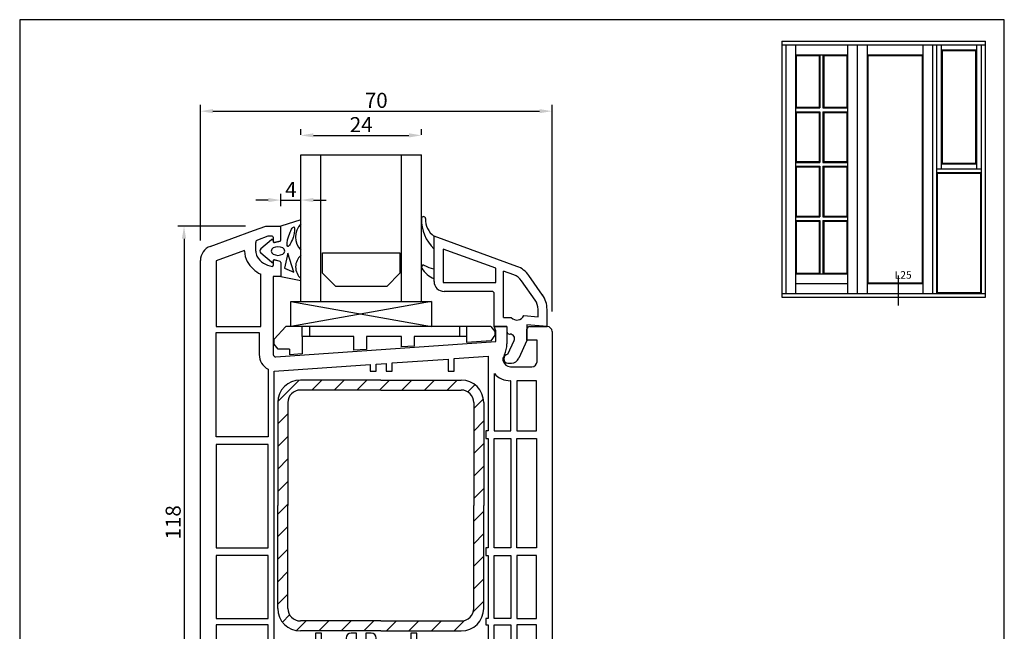
# Model space of a CAD drawing. Extents: x 19 to 215, y 53 to 336.
# Drawn here: x 19 to 215, y 214 to 336 of the extents above; entities that cross this region are included whole.
import ezdxf

# ---------------------------------------------------------------- set-up
doc = ezdxf.new("R2010")
doc.units = 0
doc.header["$LTSCALE"] = 0.2
doc.header["$PDSIZE"] = 5
doc.layers.get('Defpoints').update_dxf_attribs({"linetype": 'CONTINUOUS'})
for name, color, linetype in [('ARMERING', 2, 'CONTINUOUS'), ('GLAS', 4, 'CONTINUOUS'), ('GLAS AFSTANDSKLODS', 6, 'CONTINUOUS'), ('GLASKLODS', 4, 'CONTINUOUS'), ('GLASLISTE', 7, 'CONTINUOUS'), ('GLASPROFIL', 7, 'CONTINUOUS'), ('GUMMILSTE', 9, 'CONTINUOUS'), ('HOVED', 7, 'CONTINUOUS'), ('HOVEDPROFIL', 7, 'CONTINUOUS'), ('PROD.DIM', 3, 'CONTINUOUS'), ('vinduer', 7, 'CONTINUOUS')]:
    doc.layers.add(name, color=color, linetype=linetype)
doc.styles.add('Ariel', font='ARIAL.TTF', dxfattribs={"height": 3})
doc.styles.add('TEKST', font='romand.shx', dxfattribs={"height": 3})
doc.dimstyles.new('PRODIM', dxfattribs={"dimtxt": 2, "dimasz": 2.5, "dimexe": 1.25, "dimexo": 4, "dimtad": 1, "dimdec": 1, "dimdsep": 46, "dimlunit": 6, "dimtxsty": 'Ariel', "dimcen": 2.5, "dimdle": 1.25, "dimclrd": 3, "dimclre": 3, "dimclrt": 3, "dimadec": 0, "dimazin": 0, "dimtfac": 1, "dimtdec": 1, "dimtmove": 0, "dimatfit": 3, "dimfxl": 0, "dimtolj": 1, "dimtzin": 0, "dimarcsym": 0})

# ---------------------------------------------------------------- blocks, each defined once
blk = doc.blocks.new('550170_HT-FLG-T')
at = {"layer": 'HOVEDPROFIL'}
for p, q in [((-17.43, 109.12), (-15, 110)), ((-15, 110), (-12, 110)), ((-12, 107.24), (-12, 110)), ((-26.03, 105.99), (-17.43, 109.12)), ((-14.6, 107.99), (-16.67, 107.24)), ((-13.7, 107.99), (-14.6, 107.99)), ((-17, 105), (-17, 106.77)), ((-13.5, 107.79), (-13.5, 106.95)), ((-12.15, 107.05), (-13.25, 106.76)), ((-19.2, 105.17), (-24.9, 103.1)), ((-19.2, 105), (-19.2, 105.17)), ((-28, -1.17), (-28, 103.17)), ((-24.9, 103.1), (-24.9, 90)), ((-13.5, 103.05), (-13.5, 102.2)), ((-12.15, 102.95), (-13.25, 103.24)), ((-12, 102.76), (-12, 100)), ((-16, 90), (-16, 100.42)), ((-13.5, 100), (-13.5, 84.44)), ((-12, 100), (-13.5, 100)), ((-24.9, 90), (-16, 90)), ((-24.9, 88.8), (-16.3, 88.8)), ((-24.9, 68), (-24.9, 88.8)), ((-16.3, 88.8), (-16.3, 84.44)), ((30.5, 90), (33, 90)), ((30.8, 89.18), (30.5, 90)), ((30.8, 87), (30.8, 89.18)), ((33, 90), (33, 86.54)), ((37, 87.3), (37, 89.5)), ((37.5, 90), (41, 90)), ((42, 89), (42, 13)), ((-12.97, 83.94), (30.8, 87)), ((39, 87.3), (37, 87.3)), ((39, 83), (39, 87.3)), ((32.52, 84.4), (32.31, 83.94)), ((-13.3, 81.11), (5.8, 82.45)), ((5.8, 82.45), (5.8, 81.11)), ((7, 82.53), (9, 82.67)), ((7, 81.11), (7, 82.53)), ((9, 82.67), (9, 81.11)), ((10.2, 82.75), (21.3, 83.53)), ((10.2, 81.11), (10.2, 82.75)), ((21.3, 83.53), (21.3, 81.11)), ((22.5, 83.61), (29.3, 84.09)), ((22.5, 81.11), (22.5, 83.61)), ((29.3, 84.09), (29.3, 69.2)), ((-14.5, 81.5), (-14.5, 68)), ((-13.3, 14.8), (-13.3, 81.11)), ((5.8, 81.11), (7, 81.11)), ((9, 81.11), (10.2, 81.11)), ((21.3, 81.11), (22.5, 81.11)), ((30.5, 80.62), (30.5, 69.2)), ((33.69, 82), (38, 82)), ((33.8, 79.2), (33.69, 79.2)), ((33.8, 69.2), (33.8, 79.2)), ((35, 79.2), (35, 69.2)), ((38.9, 79.2), (35, 79.2)), ((38.9, 69.2), (38.9, 79.2)), ((29.3, 69.2), (28.8, 69.2)), ((28.8, 69.2), (28.8, 67.7)), ((30.5, 69.2), (33.8, 69.2)), ((35, 69.2), (38.9, 69.2)), ((-14.5, 68), (-24.9, 68)), ((28.8, 67.7), (29.3, 67.7)), ((29.3, 67.7), (29.3, 45.9)), ((30.5, 45.9), (30.5, 67.7)), ((30.5, 67.7), (33.8, 67.7)), ((33.8, 67.7), (33.8, 45.9)), ((35, 45.9), (35, 67.7)), ((35, 67.7), (38.9, 67.7)), ((38.9, 67.7), (38.9, 45.9)), ((-24.9, 66.5), (-24.9, 45.9)), ((-14.5, 66.5), (-24.9, 66.5)), ((-14.5, 45.9), (-14.5, 66.5)), ((-24.9, 45.9), (-14.5, 45.9)), ((29.3, 45.9), (28.8, 45.9)), ((28.8, 45.9), (28.8, 44.4)), ((33.8, 45.9), (30.5, 45.9)), ((38.9, 45.9), (35, 45.9)), ((-14.5, 44.4), (-24.9, 44.4)), ((-24.9, 44.4), (-24.9, 31.8)), ((-14.5, 31.8), (-14.5, 44.4)), ((28.8, 44.4), (29.3, 44.4)), ((29.3, 44.4), (29.3, 31.8)), ((30.5, 31.8), (30.5, 44.4)), ((30.5, 44.4), (33.8, 44.4)), ((33.8, 44.4), (33.8, 31.8)), ((35, 44.4), (35, 31.8)), ((38.9, 44.4), (35, 44.4)), ((38.9, 31.8), (38.9, 44.4)), ((-24.9, 31.8), (-14.5, 31.8)), ((28.8, 31.8), (28.8, 30.6)), ((29.3, 31.8), (28.8, 31.8)), ((33.8, 31.8), (30.5, 31.8)), ((35, 31.8), (38.9, 31.8)), ((-14.5, 30.6), (-24.9, 30.6)), ((-24.9, 30.6), (-24.9, 14.8)), ((-14.5, 14.8), (-14.5, 30.6)), ((28.8, 30.6), (29.3, 30.6)), ((29.3, 30.6), (29.3, 17.89)), ((30.5, 21.38), (30.5, 30.6)), ((30.5, 30.6), (33.8, 30.6)), ((33.8, 30.6), (33.8, 22.8)), ((35, 30.6), (35, 22.8)), ((38.9, 30.6), (35, 30.6)), ((38.9, 22.8), (38.9, 30.6)), ((-3.9, 28.91), (-5.1, 28.91)), ((-5.1, 28.91), (-5.1, 25.58)), ((-3.9, 26.41), (-3.9, 28.91)), ((1, 27.91), (1, 26.8)), ((3.1, 28.91), (2, 28.91)), ((3.1, 27.11), (3.1, 28.91)), ((6, 28.91), (4.9, 28.91)), ((4.9, 28.91), (4.9, 27.11)), ((7, 26.8), (7, 27.91)), ((15.05, 28.91), (13.85, 28.91)), ((13.85, 28.91), (13.85, 25.48)), ((15.05, 16.6), (15.05, 28.91)), ((1, 26.8), (-2.1, 26.8)), ((4.9, 27.11), (3.1, 27.11)), ((10.75, 26.8), (7, 26.8)), ((3.48, 24), (-2.1, 24)), ((4, 24.3), (3.48, 24)), ((4.52, 24), (4, 24.3)), ((10.75, 24), (4.52, 24)), ((-6.4, 22.5), (-6.4, 16.6)), ((-3.6, 22.5), (-3.6, 16.8)), ((12.25, 16.8), (12.25, 22.5)), ((33.8, 22.8), (33.69, 22.8)), ((35, 22.8), (38.9, 22.8)), ((38, 20), (33.7, 20)), ((29.3, 17.89), (29.99, 16.42)), ((32.31, 18.06), (32.52, 17.6)), ((39, 14.7), (39, 19)), ((-6.4, 16.6), (-8.25, 16.6)), ((-3.6, 16.8), (-2.1, 16.8)), ((-2.1, 16.8), (-2.1, 15)), ((10.1, 16.8), (12.25, 16.8)), ((10.1, 15), (10.1, 16.8)), ((16.25, 16.6), (15.05, 16.6)), ((-24.9, 14.8), (-16, 14.8)), ((-16, 14.8), (-14.5, 14.8)), ((-11, 14.8), (-13.3, 14.8)), ((-8.2, 13.8), (-8.2, 12)), ((-4.1, 13.8), (-8.2, 13.8)), ((-2.1, 15), (-4.1, 15)), ((-4.1, 15), (-4.1, 13.8)), ((12.1, 15), (10.1, 15)), ((12.1, 13.8), (12.1, 15)), ((16.2, 13.8), (12.1, 13.8)), ((16.2, 12), (16.2, 13.8)), ((30.2, 14.8), (19, 14.8)), ((30.2, 15.47), (30.2, 14.8)), ((33, 15.46), (33, 12)), ((37, 12.5), (37, 14.7)), ((37, 14.7), (39, 14.7)), ((-16, 13.6), (-24.9, 13.6)), ((-24.9, 13.6), (-24.9, -1.1)), ((-16, 12), (-16, 13.6)), ((-16, 1.58), (-16, 12)), ((-8.2, 12), (-13.5, 12)), ((-13.5, 12), (-13.5, 2)), ((33, 12), (16.2, 12)), ((41, 12), (37.5, 12)), ((-13.5, 2), (-12, 2)), ((-12, -0.76), (-12, 2)), ((-24.9, -1.1), (-19.2, -3.17)), ((-13.5, -1.05), (-13.5, -0.2)), ((-12.15, -0.95), (-13.25, -1.24)), ((-19.2, -3), (-19.2, -3.17)), ((-17, -3), (-17, -4.77)), ((-17.43, -7.12), (-26.03, -3.99)), ((-14.6, -5.99), (-16.67, -5.24)), ((-13.5, -5.79), (-13.5, -4.95)), ((-12.15, -5.05), (-13.25, -4.76)), ((-12, -5.24), (-12, -8)), ((-15, -8), (-17.43, -7.12)), ((-13.7, -5.99), (-14.6, -5.99)), ((-12, -8), (-15, -8))]:
    blk.add_line(p, q, dxfattribs=at)
for centre, radius, start, end in [((-13.7, 107.79), 0.2, 0, 90), ((-25, 103.17), 3, 110, 180), ((-16.5, 106.77), 0.5, 110, 180), ((-13.3, 106.95), 0.2, 180, 285), ((-12.2, 107.24), 0.2, 285, 0), ((-15, 105), 4.2, 180, 209.131), ((-15, 105), 2, 180, 209.131), ((-13.25, 105.97), 4, 209.131, 263.2443), ((-13.25, 105.97), 6.2, 209.131, 243.7002), ((-13.7, 102.2), 0.2, 263.2443, 0), ((-13.3, 103.05), 0.2, 75, 180), ((-12.2, 102.76), 0.2, 0, 75), ((37.5, 89.5), 0.5, 90, 180), ((41, 89), 1, 0, 90), ((28, 86.53), 5, 334.8107, 0.1893), ((-13, 84.44), 3.3, 180, 242.9643), ((-13, 84.44), 0.5, 180, 274), ((33.4, 83.43), 1.2, 155, 180), ((33.4, 83.43), 1.2, 180, 192.6928), ((33.7, 83.5), 1.5, 192.8324, 269.8604), ((38, 83), 1, 270, 0), ((33.7, 83.5), 4.3, 222.0516, 269.9175), ((2, 27.91), 1, 90, 180), ((6, 27.91), 1, 0, 90), ((-2.1, 22.5), 4.3, 134.2407, 180), ((-2.1, 22.5), 4.3, 90, 114.7465), ((10.75, 22.5), 4.3, 43.8687, 90), ((-2.1, 22.5), 1.5, 90, 180), ((10.75, 22.5), 1.5, 0, 90), ((33.7, 18.5), 4.3, 90.0825, 137.9484), ((33.7, 18.5), 1.5, 89.8604, 167.1676), ((38, 19), 1, 0, 90), ((33.4, 18.57), 1.2, 167.3072, 180), ((33.4, 18.57), 1.2, 180, 205), ((-8.25, 13.6), 3, 90, 156.4218), ((16.25, 13.6), 3, 23.5782, 90), ((28, 15.47), 2.2, 359.8107, 25.2853), ((28, 15.47), 5, 359.8107, 25.1893), ((37.5, 12.5), 0.5, 180, 270), ((41, 13), 1, 270, 0), ((-13.25, -3.97), 6.2, 116.2998, 150.869), ((-13.7, -0.2), 0.2, 0, 96.7557), ((-25, -1.17), 3, 180, 250), ((-15, -3), 4.2, 150.869, 180), ((-13.25, -3.97), 4, 96.7557, 150.869), ((-13.3, -1.05), 0.2, 180, 285), ((-12.2, -0.76), 0.2, 285, 0), ((-15, -3), 2, 150.869, 180), ((-16.5, -4.77), 0.5, 180, 250), ((-13.7, -5.79), 0.2, 270, 0), ((-13.3, -4.95), 0.2, 75, 180), ((-12.2, -5.24), 0.2, 0, 75)]:
    blk.add_arc(centre, radius, start, end, dxfattribs=at)
blk = doc.blocks.new('*D16')
at = {"layer": 'Defpoints', "color": 0}
for p in [(124.99, 318), (54.99, 288.25), (124.99, 274.08)]:
    blk.add_point(p, dxfattribs=at)
at = {"layer": 'PROD.DIM', "color": 3, "lineweight": -2}
for p, q in [((54.99, 292.25), (54.99, 319.25)), ((57.49, 318), (122.49, 318)), ((124.99, 278.08), (124.99, 319.25))]:
    blk.add_line(p, q, dxfattribs=at)
at = {"layer": 'PROD.DIM', "color": 3}
for points in [[(57.49, 318.42), (57.49, 317.59), (54.99, 318)], [(122.49, 318.42), (122.49, 317.59), (124.99, 318)]]:
    blk.add_solid(points, dxfattribs=at)
at = {"layer": 'PROD.DIM', "color": 3, "insert": (89.99, 320.16), "char_height": 3, "attachment_point": 5, "style": 'Ariel'}
blk.add_mtext('\\A1;70', dxfattribs=at)
blk = doc.blocks.new('*D17')
at = {"layer": 'Defpoints', "color": 0}
for p in [(67.99, 295.08), (51.72, 177.08), (67.99, 177.08)]:
    blk.add_point(p, dxfattribs=at)
at = {"layer": 'PROD.DIM', "color": 3, "lineweight": -2}
for p, q in [((63.99, 295.08), (50.47, 295.08)), ((51.72, 292.58), (51.72, 179.58)), ((63.99, 177.08), (50.47, 177.08))]:
    blk.add_line(p, q, dxfattribs=at)
at = {"layer": 'PROD.DIM', "color": 3}
for points in [[(51.3, 292.58), (52.14, 292.58), (51.72, 295.08)], [(51.3, 179.58), (52.14, 179.58), (51.72, 177.08)]]:
    blk.add_solid(points, dxfattribs=at)
at = {"layer": 'PROD.DIM', "color": 3, "insert": (49.56, 236.08), "char_height": 3, "attachment_point": 5, "rotation": 90, "style": 'Ariel'}
blk.add_mtext('\\A1;118', dxfattribs=at)
blk = doc.blocks.new('*D29')
at = {"layer": 'Defpoints', "color": 0}
for p in [(98.99, 313.18), (74.99, 309.31), (98.99, 309.31)]:
    blk.add_point(p, dxfattribs=at)
at = {"layer": 'PROD.DIM', "color": 3, "lineweight": -2}
for p, q in [((74.99, 313.31), (74.99, 314.43)), ((98.99, 313.31), (98.99, 314.43)), ((77.49, 313.18), (96.49, 313.18))]:
    blk.add_line(p, q, dxfattribs=at)
at = {"layer": 'PROD.DIM', "color": 3}
for points in [[(77.49, 313.6), (77.49, 312.77), (74.99, 313.18)], [(96.49, 313.6), (96.49, 312.77), (98.99, 313.18)]]:
    blk.add_solid(points, dxfattribs=at)
at = {"layer": 'PROD.DIM', "color": 3, "insert": (86.99, 315.32), "char_height": 3, "attachment_point": 5, "style": 'Ariel'}
blk.add_mtext('\\A1;24', dxfattribs=at)
blk = doc.blocks.new('*D30')
at = {"layer": 'Defpoints', "color": 0}
for p in [(74.99, 300.29), (70.99, 295.08), (74.99, 295.89)]:
    blk.add_point(p, dxfattribs=at)
at = {"layer": 'PROD.DIM', "color": 3, "lineweight": -2}
for p, q in [((68.49, 300.29), (65.99, 300.29)), ((70.99, 299.08), (70.99, 301.54)), ((70.99, 300.29), (74.99, 300.29)), ((74.99, 299.89), (74.99, 301.54)), ((77.49, 300.29), (79.99, 300.29))]:
    blk.add_line(p, q, dxfattribs=at)
at = {"layer": 'PROD.DIM', "color": 3}
for points in [[(68.49, 300.71), (68.49, 299.87), (70.99, 300.29)], [(77.49, 300.71), (77.49, 299.87), (74.99, 300.29)]]:
    blk.add_solid(points, dxfattribs=at)
at = {"layer": 'PROD.DIM', "color": 3, "insert": (72.99, 302.42), "char_height": 3, "attachment_point": 5, "style": 'Ariel'}
blk.add_mtext('\\A1;4', dxfattribs=at)

msp = doc.modelspace()

# ---------------------------------------------------------------- hatches: boundary and pattern name
at = {"layer": 'ARMERING'}
h = msp.add_hatch(dxfattribs=at)
h.set_pattern_fill('ANSI31', color=256, style=0)
h.set_pattern_definition([(45, (-200.413, 25.29), (-2.245064, 2.245064), [])])
h.paths.add_polyline_path([(74.89, 264.43, 0.414214), (70.39, 259.93), (70.39, 239.43), (70.39, 218.93, 0.414214), (74.89, 214.43), (90.89, 214.43), (106.89, 214.43, 0.414214), (111.39, 218.93), (111.39, 239.43), (111.39, 259.93, 0.414214), (106.89, 264.43), (90.89, 264.43)])
h.paths.add_polyline_path([(109.39, 239.43), (109.39, 259.93, 0.414214), (106.89, 262.43), (90.89, 262.43), (74.89, 262.43, 0.414214), (72.39, 259.93), (72.39, 239.43), (72.39, 218.93, 0.414214), (74.89, 216.43), (90.89, 216.43), (106.89, 216.43, 0.414214), (109.39, 218.93)], flags=16)

# ---------------------------------------------------------------- linework, layer by layer
for p, q in [((90.89, 264.43), (74.89, 264.43)), ((90.89, 264.43), (106.89, 264.43)), ((90.89, 262.43), (74.89, 262.43)), ((90.89, 262.43), (106.89, 262.43)), ((70.39, 259.93), (70.39, 239.43)), ((72.39, 259.93), (72.39, 239.43)), ((109.39, 259.93), (109.39, 239.43)), ((111.39, 259.93), (111.39, 239.43)), ((70.39, 218.93), (70.39, 239.43)), ((72.39, 218.93), (72.39, 239.43)), ((109.39, 218.93), (109.39, 239.43)), ((111.39, 218.93), (111.39, 239.43)), ((90.89, 216.43), (74.89, 216.43)), ((90.89, 216.43), (106.89, 216.43)), ((90.89, 214.43), (74.89, 214.43)), ((90.89, 214.43), (106.89, 214.43))]:
    msp.add_line(p, q, dxfattribs=at)
for centre, radius, start, end in [((74.89, 259.93), 4.5, 90, 180), ((106.89, 259.93), 4.5, 0, 90), ((74.89, 259.93), 2.5, 90, 180), ((106.89, 259.93), 2.5, 0, 90), ((74.89, 218.93), 4.5, 180, 270), ((74.89, 218.93), 2.5, 180, 270), ((106.89, 218.93), 4.5, 270, 0), ((106.89, 218.93), 2.5, 270, 0)]:
    msp.add_arc(centre, radius, start, end, dxfattribs=at)
at = {"layer": 'GLAS'}
for p, q in [((74.99, 280.08), (74.99, 309.31)), ((78.99, 280.08), (78.99, 309.31)), ((94.99, 280.08), (94.99, 309.31)), ((98.99, 280.08), (98.99, 309.31))]:
    msp.add_line(p, q, dxfattribs=at)
at = {"layer": 'GLAS', "color": 4}
msp.add_line((74.99, 309.31), (98.99, 309.31), dxfattribs=at)
at = {"layer": 'GLAS AFSTANDSKLODS'}
for p, q in [((69.69, 272.58), (71.99, 275.08)), ((72.74, 275.08), (71.99, 275.08)), ((75.24, 275.08), (72.74, 275.08)), ((100.99, 275.08), (72.99, 275.08)), ((75.24, 273.08), (75.24, 275.08)), ((76.74, 275.08), (75.24, 275.08)), ((106.54, 275.08), (76.74, 275.08)), ((76.74, 273.08), (76.74, 275.08)), ((108.04, 275.08), (106.54, 275.08)), ((106.54, 275.08), (106.54, 273.08)), ((110.54, 275.08), (108.04, 275.08)), ((108.04, 273.08), (108.04, 275.08)), ((112.79, 275.08), (110.54, 275.08)), ((112.79, 275.08), (113.59, 274.08)), ((69.69, 271.58), (69.69, 272.58)), ((75.24, 273.08), (75.24, 269.64)), ((76.74, 273.08), (75.24, 273.08)), ((85.54, 273.08), (76.74, 273.08)), ((85.54, 270.35), (85.54, 273.08)), ((95.04, 273.08), (88.04, 273.08)), ((88.04, 273.08), (88.04, 270.53)), ((95.04, 271.02), (95.04, 273.08)), ((106.54, 273.08), (97.54, 273.08)), ((97.54, 273.08), (97.54, 271.19)), ((108.04, 273.08), (106.54, 273.08)), ((108.04, 271.93), (108.04, 273.08)), ((113.59, 273.34), (112.79, 272.26)), ((113.59, 274.08), (113.59, 273.34)), ((70.49, 270.58), (69.69, 271.58)), ((72.74, 270.58), (70.49, 270.58)), ((72.74, 270.58), (72.74, 269.45)), ((88.04, 270.53), (85.54, 270.35)), ((97.54, 271.19), (95.04, 271.02)), ((112.79, 272.26), (108.04, 271.93)), ((75.24, 269.64), (72.74, 269.45))]:
    msp.add_line(p, q, dxfattribs=at)
at = {"layer": 'GLASKLODS'}
for p, q in [((72.99, 280.08), (100.99, 280.08)), ((72.99, 280.08), (100.99, 275.08)), ((100.99, 280.08), (72.99, 275.08)), ((72.99, 275.08), (72.99, 280.08)), ((100.99, 280.08), (100.99, 275.08))]:
    msp.add_line(p, q, dxfattribs=at)
at = {"layer": 'GLASLISTE'}
for p, q in [((117.99, 287.08), (101.49, 293.08)), ((101.49, 290.58), (101.49, 293.08)), ((101.49, 286.58), (101.49, 290.58)), ((113.79, 286.69), (103.29, 290.51)), ((103.29, 290.51), (103.29, 283.88)), ((101.49, 284.58), (101.49, 286.58)), ((113.79, 283.88), (113.79, 286.69)), ((101.49, 284.08), (101.49, 284.58)), ((115.29, 276.88), (115.29, 286.14)), ((117.37, 285.39), (115.29, 286.14)), ((121.61, 280.34), (118.9, 284.21)), ((123.08, 281.37), (120.37, 285.25)), ((103.29, 283.88), (113.79, 283.88)), ((112.99, 282.08), (103.49, 282.08)), ((113.49, 275.08), (113.49, 281.58)), ((122.19, 277.05), (122.19, 278.51)), ((123.99, 275.08), (123.99, 278.51)), ((115.29, 276.88), (116.87, 276.88)), ((119.37, 277.29), (122.19, 277.05)), ((115.99, 275.08), (113.49, 275.08)), ((115.99, 275.08), (115.99, 274.08)), ((123.99, 275.08), (119.99, 275.43)), ((119.99, 275.43), (119.99, 272.28)), ((116.49, 273.58), (116.64, 273.58)), ((116.19, 269.58), (117.46, 272.3)), ((119.99, 272.28), (118.35, 268.77)), ((116.19, 267.78), (116.94, 267.78))]:
    msp.add_line(p, q, dxfattribs=at)
at = {"layer": 'GLASLISTE', "color": 2}
for centre, radius, start, end in [((99.39, 296.6), 0.4, 89.9903, 178.5056), ((107.01, 296.41), 8.03, 178.5056, 226.5174), ((99.39, 296.6), 0.4, 358.7499, 90.0097), ((104.07, 296.5), 4.29, 178.7499, 232.9011), ((99.39, 286.93), 0.4, 81.9665, 215.0178), ((103.89, 289.78), 5.73, 212.5602, 245.2244), ((102.82, 293.44), 6.98, 241.0419, 258.9625)]:
    msp.add_arc(centre, radius, start, end, dxfattribs=at)
at = {"layer": 'GLASLISTE'}
for centre, radius, start, end in [((116.28, 282.38), 5, 35, 70), ((116.28, 282.38), 3.2, 35, 70), ((103.49, 284.08), 2, 180, 270), ((112.99, 281.58), 0.5, 0, 90), ((118.99, 278.51), 3.2, 360, 35), ((118.99, 278.51), 5, 360, 35), ((117.99, 277.88), 1.5, 221.8103, 336.8841), ((116.49, 274.08), 0.5, 180, 270), ((116.64, 272.68), 0.9, 335, 90), ((116.29, 268.68), 0.906, 96.7329, 263.2671), ((116.94, 269.28), 1.5, 270, 340)]:
    msp.add_arc(centre, radius, start, end, dxfattribs=at)
at = {"layer": 'GLASPROFIL', "color": 8}
msp.add_lwpolyline([(79.29, 289.79), (94.69, 289.79), (94.69, 285.7), (92.07, 283.08), (81.91, 283.08), (79.29, 285.7), (79.29, 289.79)], dxfattribs=at)
at = {"layer": 'GUMMILSTE', "color": 9}
for p, q in [((74.99, 296.32), (70.99, 295.08)), ((67.03, 290.61), (69.11, 292.4)), ((69.43, 292.29), (69.49, 291.97)), ((69.74, 291.81), (70.84, 292.11)), ((69.11, 287.9), (67.03, 289.7)), ((69.46, 288.2), (69.43, 288.02)), ((70.84, 288.03), (69.72, 288.35))]:
    msp.add_line(p, q, dxfattribs=at)
at = {"layer": 'GUMMILSTE'}
for p, q in [((74.99, 295.56), (74.99, 296.32)), ((70.99, 292.3), (70.99, 295.08)), ((74.99, 289.29), (74.99, 290.29)), ((72.38, 289.72), (71.74, 286.7)), ((73.6, 285.93), (72.38, 289.72)), ((70.99, 287.84), (70.99, 285.08)), ((71.74, 286.7), (73.6, 285.93)), ((70.99, 285.08), (74.99, 284.27)), ((74.99, 284.27), (74.99, 284.65))]:
    msp.add_line(p, q, dxfattribs=at)
for centre, radius, start, end in [((77.66, 292.92), 3.75, 135.5027, 224.4973), ((70.79, 292.3), 0.2, 285.1999, 0), ((77.03, 286.97), 3.09, 131.3703, 228.6297), ((70.79, 287.84), 0.2, 0, 73.6619)]:
    msp.add_arc(centre, radius, start, end, dxfattribs=at)
at = {"layer": 'GUMMILSTE', "color": 9}
for centre, radius, start, end in [((69.24, 292.25), 0.2, 10, 130.9633), ((67.43, 290.15), 0.6, 130.9633, 229.0367), ((69.69, 292), 0.2, 190, 285.1999), ((69.66, 288.16), 0.2, 73.9202, 170), ((69.24, 288.05), 0.2, 229.0367, 350)]:
    msp.add_arc(centre, radius, start, end, dxfattribs=at)
at = {"layer": 'GUMMILSTE'}
msp.add_ellipse((72.99, 292.99), major_axis=(-0.63, -1.94), ratio=0.224315, dxfattribs=at)
at = {"layer": 'GUMMILSTE', "color": 9, "extrusion": (0, 0, -1)}
msp.add_ellipse((70.43, 290.14), major_axis=(-1.33, 0), ratio=0.649484, dxfattribs=at)
at = {"layer": 'HOVED', "color": 1}
msp.add_lwpolyline([(215.01, 52.73), (215.01, 336.23), (19.01, 336.23), (19.01, 52.73)], close=True, dxfattribs=at)
at = {"layer": 'vinduer'}
for p, q in [((170.74, 331.95), (185.74, 331.95)), ((170.74, 331.95), (170.74, 280.95)), ((185.74, 331.95), (200.74, 331.95)), ((200.74, 331.95), (211.24, 331.95)), ((211.24, 280.95), (211.24, 331.95)), ((170.74, 331.2), (185.74, 331.2)), ((171.49, 331.2), (171.49, 281.7)), ((173.44, 331.2), (173.44, 281.7)), ((183.79, 331.2), (183.79, 281.7)), ((185.74, 331.2), (200.74, 331.2)), ((185.74, 331.2), (185.74, 281.7)), ((187.69, 331.2), (187.69, 281.7)), ((198.79, 331.2), (198.79, 281.7)), ((200.74, 331.2), (211.24, 331.2)), ((200.74, 331.2), (200.74, 281.7)), ((201.49, 331.2), (201.49, 281.7)), ((202.46, 331.2), (202.46, 306.45)), ((202.46, 330.23), (209.51, 330.23)), ((202.61, 330.08), (209.36, 330.08)), ((202.61, 330.08), (202.61, 307.58)), ((209.36, 307.58), (209.36, 330.08)), ((209.51, 306.45), (209.51, 331.2)), ((210.49, 281.7), (210.49, 331.2)), ((173.44, 329.25), (183.79, 329.25)), ((173.44, 329.25), (173.44, 306.45)), ((173.59, 329.1), (178.16, 329.1)), ((173.59, 329.1), (173.59, 318.79)), ((173.59, 318.79), (173.59, 329.1)), ((178.16, 329.1), (178.16, 318.79)), ((178.31, 329.25), (178.31, 318.64)), ((178.91, 329.25), (178.91, 318.64)), ((179.06, 329.1), (183.64, 329.1)), ((179.06, 329.1), (179.06, 318.79)), ((183.64, 329.1), (183.64, 318.79)), ((187.69, 329.25), (198.79, 329.25)), ((187.84, 329.1), (198.64, 329.1)), ((187.84, 329.1), (187.84, 283.8)), ((198.64, 329.1), (198.64, 283.8)), ((173.44, 318.64), (178.31, 318.64)), ((173.44, 317.89), (178.31, 317.89)), ((173.59, 318.79), (178.16, 318.79)), ((173.59, 317.74), (173.59, 307.95)), ((173.59, 307.95), (173.59, 317.74)), ((173.59, 317.74), (178.16, 317.74)), ((178.16, 317.74), (178.16, 307.95)), ((178.31, 317.89), (178.31, 307.8)), ((178.91, 318.64), (183.79, 318.64)), ((178.91, 317.89), (178.91, 307.8)), ((178.91, 317.89), (183.79, 317.89)), ((179.06, 318.79), (183.64, 318.79)), ((179.06, 317.74), (179.06, 307.95)), ((179.06, 317.74), (183.64, 317.74)), ((183.64, 317.74), (183.64, 307.95)), ((173.44, 307.8), (178.31, 307.8)), ((173.59, 307.95), (178.16, 307.95)), ((178.91, 307.8), (183.79, 307.8)), ((179.06, 307.95), (183.64, 307.95)), ((173.44, 307.05), (178.31, 307.05)), ((173.44, 306.45), (173.44, 285.6)), ((173.59, 306.9), (173.59, 297.11)), ((173.59, 297.11), (173.59, 306.9)), ((173.59, 306.9), (178.16, 306.9)), ((178.16, 306.9), (178.16, 297.11)), ((178.31, 307.05), (178.31, 296.96)), ((178.91, 307.05), (178.91, 296.96)), ((178.91, 307.05), (183.79, 307.05)), ((179.06, 306.9), (179.06, 297.11)), ((179.06, 306.9), (183.64, 306.9)), ((183.64, 306.9), (183.64, 297.11)), ((210.49, 306.45), (201.49, 306.45)), ((209.51, 307.43), (202.46, 307.43)), ((209.36, 307.58), (202.61, 307.58)), ((210.49, 305.7), (201.49, 305.7)), ((201.64, 305.55), (201.64, 281.85)), ((210.34, 305.55), (201.64, 305.55)), ((210.34, 281.85), (210.34, 305.55)), ((173.44, 296.96), (178.31, 296.96)), ((173.44, 296.21), (178.31, 296.21)), ((173.59, 297.11), (178.16, 297.11)), ((173.59, 296.06), (173.59, 285.75)), ((173.59, 285.75), (173.59, 296.06)), ((173.59, 296.06), (178.16, 296.06)), ((178.16, 296.06), (178.16, 285.75)), ((178.31, 296.21), (178.31, 285.6)), ((178.91, 296.96), (183.79, 296.96)), ((178.91, 296.21), (178.91, 285.6)), ((178.91, 296.21), (183.79, 296.21)), ((179.06, 297.11), (183.64, 297.11)), ((179.06, 296.06), (179.06, 285.75)), ((179.06, 296.06), (183.64, 296.06)), ((183.64, 296.06), (183.64, 285.75)), ((173.44, 285.6), (183.79, 285.6)), ((173.59, 285.75), (178.16, 285.75)), ((179.06, 285.75), (183.64, 285.75)), ((193.91, 285.27), (193.91, 279.28)), ((173.44, 283.65), (183.79, 283.65)), ((187.69, 283.65), (198.79, 283.65)), ((187.84, 283.8), (198.64, 283.8)), ((170.74, 281.7), (211.24, 281.7)), ((170.74, 280.95), (211.24, 280.95)), ((201.64, 281.85), (210.34, 281.85))]:
    msp.add_line(p, q, dxfattribs=at)

# ---------------------------------------------------------------- block references
at = {"layer": 'HOVEDPROFIL'}
msp.add_blockref('550170_HT-FLG-T', (82.99, 185.08), dxfattribs=at)

# ---------------------------------------------------------------- texts
at = {"layer": 'vinduer', "insert": (193.19, 286.12), "char_height": 1.5, "width": 5.8278, "attachment_point": 1, "style": 'TEKST'}
msp.add_mtext('{\\f@Arial Unicode MS|b0|i0|c0|p34;L25}', dxfattribs=at)

# ---------------------------------------------------------------- dimensions: what is measured, and where the dimension line sits
at = {"layer": 'PROD.DIM'}
for base, p1, p2, picture, middle in [((124.99, 318), (54.99, 288.25), (124.99, 274.08), '*D16', (89.99, 320.16)), ((98.99, 313.18), (74.99, 309.31), (98.99, 309.31), '*D29', (86.99, 315.32)), ((74.99, 300.29), (70.99, 295.08), (74.99, 295.89), '*D30', (72.99, 302.42))]:
    dim = msp.add_linear_dim(base=base, p1=p1, p2=p2, dimstyle='PRODIM', dxfattribs=at)
    dim.commit()
    dim.dimension.update_dxf_attribs({"geometry": picture, "text_midpoint": middle})
dim = msp.add_linear_dim(base=(51.72, 177.08), p1=(67.99, 295.08), p2=(67.99, 177.08), angle=90, dimstyle='PRODIM', dxfattribs=at)
dim.commit()
dim.dimension.update_dxf_attribs({"geometry": '*D17', "text_midpoint": (49.56, 236.08)})

doc.saveas('drawing.dxf')
